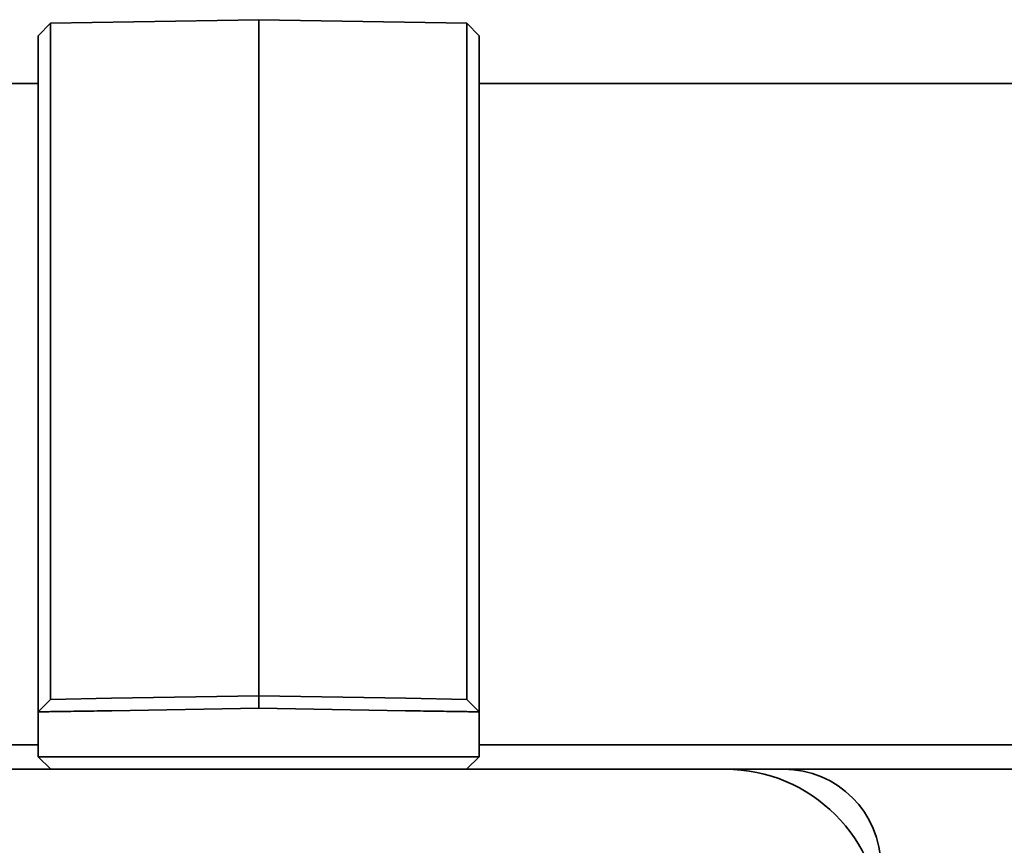
# Model space of a CAD drawing. Extents: x 732 to 2402, y 1100 to 1784.
# Drawn here: x 976 to 978, y 1692 to 1693 of the extents above; entities that cross this region are included whole.
import ezdxf

# ---------------------------------------------------------------- set-up
doc = ezdxf.new("R2010")
doc.units = 0
doc.header["$MEASUREMENT"] = 0
doc.layers.add('Visible Edges(Pearson)', color=7, linetype='CONTINUOUS', lineweight=35)

msp = doc.modelspace()

# ---------------------------------------------------------------- linework, layer by layer
at = {"layer": 'Visible Edges(Pearson)'}
for p, q in [((976.0168014, 1693.4647353), (976.0368361, 1693.48477)), ((976.0368361, 1693.48477), (976.3711321, 1693.4906052)), ((976.0368361, 1692.6562303), (976.0368361, 1693.48477)), ((976.3711321, 1693.4906052), (976.3711321, 1692.6564557)), ((976.7054281, 1693.48477), (976.3711321, 1693.4906052)), ((976.7054281, 1692.6562303), (976.7054281, 1693.48477)), ((976.7254628, 1693.4647353), (976.7054281, 1693.48477)), ((976.0168014, 1692.662627), (976.0168014, 1693.4647353)), ((976.7254628, 1692.662627), (976.7254628, 1693.4647353)), ((975.3711321, 1693.388243), (976.0168014, 1693.388243)), ((976.7254628, 1693.388243), (1009.0168014, 1693.388243)), ((976.0368361, 1692.627026), (976.0368361, 1692.4208839)), ((976.3711321, 1692.4267191), (976.3711321, 1692.6273812)), ((976.7054281, 1692.6270261), (976.7054281, 1692.4208839)), ((976.0168014, 1692.618559), (976.0168014, 1692.4124169)), ((976.7254628, 1692.6185591), (976.7254628, 1692.4124169)), ((976.3711321, 1692.4267191), (976.3711321, 1692.403991)), ((976.0168014, 1692.4124169), (976.0168014, 1692.3781211)), ((976.7254628, 1692.4124169), (976.7254628, 1692.3781211)), ((976.0368361, 1692.3981558), (976.0168014, 1692.3781211)), ((976.0368361, 1692.3981558), (976.1345619, 1692.3998616)), ((976.1345619, 1692.3998616), (976.3711321, 1692.403991)), ((976.6077023, 1692.3998616), (976.3711321, 1692.403991)), ((976.3711321, 1692.403991), (976.3711321, 1692.3839501)), ((976.7054281, 1692.3981558), (976.6077023, 1692.3998616)), ((976.7254628, 1692.3781211), (976.7054281, 1692.3981558)), ((976.0168014, 1692.3059186), (976.0168014, 1692.3781211)), ((976.1349116, 1692.3798269), (976.3711321, 1692.3839501)), ((976.6073526, 1692.3798269), (976.3711321, 1692.3839501)), ((976.7254628, 1692.3781211), (976.7254628, 1692.3059186)), ((975.3711321, 1692.3252508), (976.0168014, 1692.3252508)), ((976.7254628, 1692.3252508), (1009.0168014, 1692.3252508)), ((976.1349116, 1692.3059186), (976.0168014, 1692.3059186)), ((976.0168014, 1692.3059186), (976.0371858, 1692.2858808)), ((976.1349116, 1692.3059186), (976.6073526, 1692.3059186)), ((976.7254628, 1692.3059186), (976.6073526, 1692.3059186)), ((976.7254628, 1692.3059186), (976.7050784, 1692.2858808)), ((977.2148821, 1692.2858808), (975.5273821, 1692.2858808)), ((975.6211321, 1692.2858808), (977.1211321, 1692.2858808)), ((977.1211321, 1692.2858808), (979.3086321, 1692.2858808)), ((977.2148821, 1692.2858808), (979.3086321, 1692.2858808))]:
    msp.add_line(p, q, dxfattribs=at)
for centre, radius in [((977.1211321, 1692.0358808), 0.25), ((977.2148821, 1692.1296308), 0.15625)]:
    msp.add_arc(centre, radius, 0, 90, dxfattribs=at)
msp.add_ellipse((976.3711325, 1692.6440171), major_axis=(0, 0.0393636), ratio=0.000011341, start_param=1.249518113, end_param=2.007420118, dxfattribs=at)
for points, knots in [([(976.0168014, 1692.662627), (976.0168014, 1692.6579264), (976.0168014, 1692.6528934), (976.0168014, 1692.6477951), (976.0168014, 1692.6426969), (976.0168014, 1692.6375334), (976.0168014, 1692.6325717), (976.0168014, 1692.6276099), (976.0168014, 1692.62285), (976.0168014, 1692.618559)], [0, 0, 0, 0, 0.333333784, 0.333333784, 0.333333784, 0.666665881, 0.666665881, 0.666665881, 1, 1, 1, 1]), ([(976.7254628, 1692.662627), (976.7254628, 1692.6579456), (976.7254628, 1692.6529193), (976.7254628, 1692.6478215), (976.7254628, 1692.6427236), (976.7254628, 1692.637554), (976.7254628, 1692.6325859), (976.7254628, 1692.6276178), (976.7254628, 1692.6228511), (976.7254628, 1692.6185591)], [0, 0, 0, 0, 0.333331353, 0.333331353, 0.333331353, 0.666667724, 0.666667724, 0.666667724, 1, 1, 1, 1]), ([(976.0368361, 1692.6562303), (976.0368888, 1692.6517157), (976.0367948, 1692.6466653), (976.036795, 1692.6359675), (976.0368913, 1692.6311351), (976.0368361, 1692.627026)], [0.000001, 0.000001, 0.000001, 0.000001, 0.03630174797, 0.03630174797, 0.07267725533, 0.07267725533, 0.07267725533, 0.07267725533]), ([(976.7054281, 1692.6562303), (976.7053725, 1692.6517418), (976.70547, 1692.646697), (976.7054698, 1692.635962), (976.7053703, 1692.6311248), (976.7054281, 1692.6270261)], [-0.0688385711, -0.0688385711, -0.0688385711, -0.0688385711, -0.03446089374, -0.03446089374, -0.00000099999, -0.00000099999, -0.00000099999, -0.00000099999]), ([(976.0368361, 1692.4208839), (976.0368232, 1692.4174985), (976.0367988, 1692.4143541), (976.0367744, 1692.4087355), (976.0367719, 1692.4062908), (976.0367728, 1692.4022771), (976.0367708, 1692.4007298), (976.0367992, 1692.3986713), (976.0368397, 1692.3981559), (976.0368361, 1692.3981558)], [-0.1134150754, -0.1134150754, -0.1134150754, -0.1134150754, -0.0850058897, -0.0850058897, -0.0565638916, -0.0565638916, -0.0280594218, -0.0280594218, -0.000001, -0.000001, -0.000001, -0.000001]), ([(976.7054281, 1692.4208839), (976.7054379, 1692.4175017), (976.7054653, 1692.4143595), (976.7054908, 1692.4087438), (976.7054917, 1692.4062999), (976.705491, 1692.4022861), (976.705494, 1692.4007379), (976.705465, 1692.3986735), (976.7054236, 1692.3981559), (976.7054281, 1692.3981558)], [0.000001, 0.000001, 0.000001, 0.000001, 0.0284373595, 0.0284373595, 0.0569102245, 0.0569102245, 0.0854487736, 0.0854487736, 0.1136189032, 0.1136189032, 0.1136189032, 0.1136189032]), ([(976.0168014, 1692.3781211), (976.0168014, 1692.378152), (976.0199095, 1692.3781599), (976.0318818, 1692.3783418), (976.0405294, 1692.3784627), (976.0622787, 1692.3787768), (976.0751729, 1692.3789669), (976.1037917, 1692.3793717), (976.1192754, 1692.3796307), (976.1349116, 1692.3798269)], [-0.4726621282, -0.4726621282, -0.4726621282, -0.4726621282, -0.3534451137, -0.3534451137, -0.2363026634, -0.2363026634, -0.1191584652, -0.1191584652, -0.000001, -0.000001, -0.000001, -0.000001]), ([(976.7254628, 1692.3781211), (976.7254628, 1692.378152), (976.7223542, 1692.3781599), (976.7103806, 1692.3783418), (976.7017328, 1692.3784627), (976.6799833, 1692.3787769), (976.6670893, 1692.3789669), (976.6384712, 1692.3793717), (976.6229882, 1692.3796307), (976.6073526, 1692.3798269)], [0.000001, 0.000001, 0.000001, 0.000001, 0.1192276813, 0.1192276813, 0.2363696309, 0.2363696309, 0.3535111283, 0.3535111283, 0.4726643464, 0.4726643464, 0.4726643464, 0.4726643464])]:
    msp.add_open_spline(points, degree=3, knots=knots, dxfattribs=at)
for points in [[(976.0371858, 1692.2858808), (976.0371845, 1692.2858808), (976.0371832, 1692.2858821), (976.0371819, 1692.2858847)], [(976.7050822, 1692.2858845), (976.705081, 1692.285882), (976.7050797, 1692.2858808), (976.7050784, 1692.2858808)]]:
    msp.add_open_spline(points, degree=3, dxfattribs=at)

doc.saveas('drawing.dxf')
